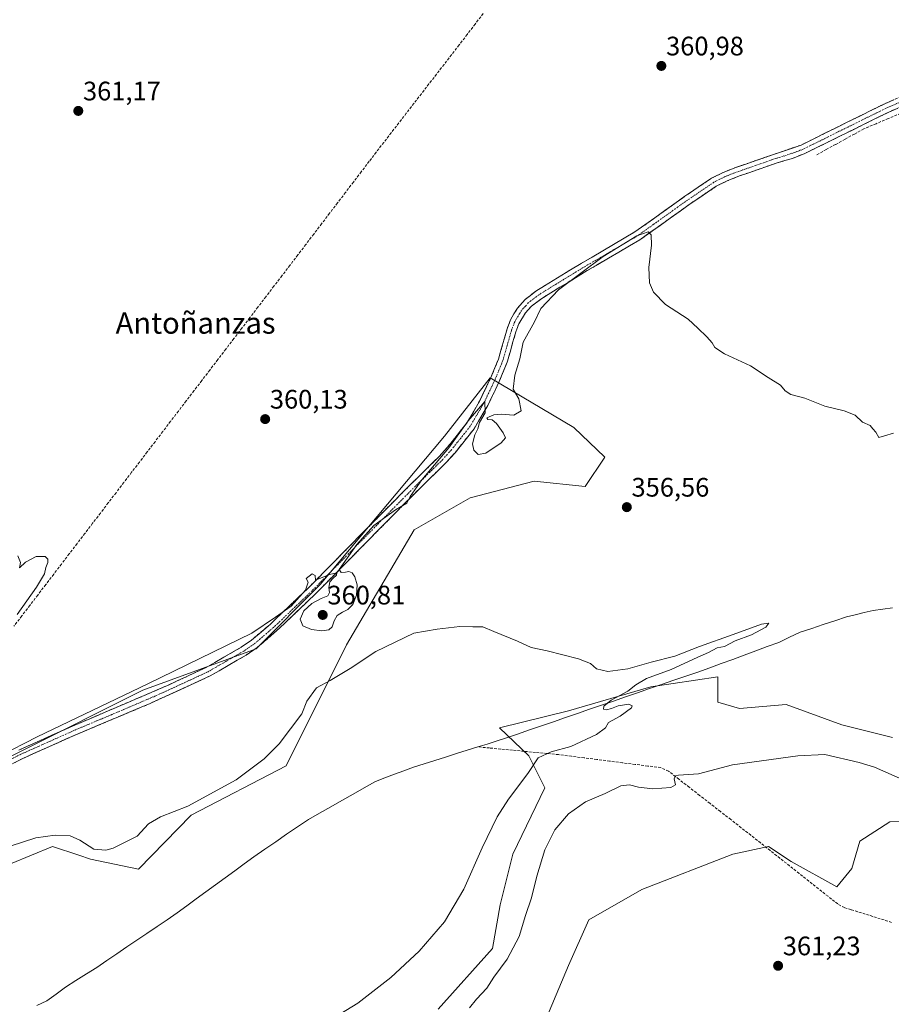
# Model space of a CAD drawing. Units: metres. Extents: x 628548 to 632027, y 4694916 to 4697294.
# Drawn here: x 629691 to 630017, y 4696531 to 4696899 of the extents above; entities that cross this region are included whole.
import ezdxf
from ezdxf.enums import TextEntityAlignment as Align

# ---------------------------------------------------------------- set-up
doc = ezdxf.new("R2010")
doc.units = ezdxf.units.M
doc.header["$MEASUREMENT"] = 0
doc.linetypes.add('TRAZO_Y_PUNTO', pattern=[1, 0.5, -0.25, 0, -0.25])
doc.linetypes.add('TRAZOSX2', pattern=[1.5, 1, -0.5])
for name, color, linetype, lineweight in [('Camino', 19, 'TRAZOSX2', 0), ('Camino Cxs', 19, 'Continuous', 0), ('Camino eje', 19, 'TRAZO_Y_PUNTO', 0), ('Carátula', 7, 'Continuous', 5), ('Corriente artificial lineal', 5, 'TRAZOSX2', 13), ('Corriente natural lineal', 142, 'Continuous', 13), ('Cultivos herbáceos CxS', 92, 'Continuous', 0), ('Curva de nivel normal', 36, 'Continuous', 0), ('Matorral CxS', 135, 'Continuous', 0), ('Punto de cota en terreno', 7, 'Continuous', 0), ('Rótulo de punto de cota en terreno', 19, 'Continuous', 0), ('Texto cartográfico', 19, 'Continuous', 0)]:
    doc.layers.add(name, color=color, linetype=linetype, lineweight=lineweight)
doc.styles.add('Arial', font='txt', dxfattribs={"height": 0.2})

# ---------------------------------------------------------------- blocks, each defined once
blk = doc.blocks.new('*U151')
at = {"layer": 'Cultivos herbáceos CxS', "color": 92, "linetype": 'Continuous', "lineweight": 0}
for points in [[(629679.1399, 4696579.8101, 352.5459), (629702.8899, 4696589.6223, 353.0556), (629712.8423, 4696586.3035, 352.7348), (629717.1097, 4696584.8805, 352.7283), (629735.1219, 4696581.0865, 352.5506), (629754.8669, 4696601.3539, 353.0381), (629790.5039, 4696619.8131, 353.5718), (629813.1365, 4696665.0775, 355.3348), (629838.4519, 4696708.1767, 357.1365), (629859.4499, 4696720.1271, 357.2777), (629883.4427, 4696726.4303, 357.2187), (629902.5489, 4696724.3595, 356.6887), (629909.9159, 4696735.3357, 357.4509), (629898.2211, 4696746.4785, 359.2414), (629866.8923, 4696765.0823, 360.0707), (629849.8283, 4696743.2681, 360.0487), (629803.2349, 4696687.7097, 359.9259), (629779.1887, 4696663.6621, 359.6283), (629736.7535, 4696648.1029, 359.8586), (629646.2245, 4696602.8379, 359.0692)], [(629873.5239, 4696490.9879, 361.2635), (629896.2765, 4696545.0485, 361.1397), (629903.8607, 4696562.1195, 361.2787), (629923.7677, 4696573.5009, 361.2344), (629957.8949, 4696586.7791, 361.2336), (629971.1667, 4696589.6251, 361.3706), (629979.6985, 4696583.9341, 361.453), (629996.7625, 4696574.4503, 361.5629), (630002.4485, 4696581.3953, 361.2233), (630005.3857, 4696591.6273, 361.2994), (630016.6507, 4696598.8893, 361.2545), (630044.5855, 4696599.5747, 360.8115)], [(630017.6181, 4696630.4077, 358.031), (629998.6591, 4696635.1495, 358.3284), (629977.8033, 4696642.7363, 356.3686), (629960.3915, 4696641.3233, 357.1581), (629952.2085, 4696643.6851, 356.2351), (629952.2087, 4696653.1695, 355.6291), (629927.1697, 4696649.3981, 355.5102), (629896.2527, 4696640.3849, 354.3633), (629870.3557, 4696634.0337, 353.6259), (629881.4007, 4696623.5097, 355.0032), (629887.3965, 4696611.5919, 358.0105), (629875.4213, 4696586.7785, 357.8809), (629870.6809, 4696567.8103, 357.9907), (629867.8387, 4696551.4213, 359.3078), (629847.4065, 4696528.6949, 358.7994)]]:
    blk.add_polyline3d(points, dxfattribs=at)
blk = doc.blocks.new('*U177')
at = {"layer": 'Curva de nivel normal', "color": 36, "linetype": 'Continuous', "lineweight": 0}
for points in [[(629859.23, 4696529.13, 360), (629861.84, 4696532.44, 360), (629865.65, 4696536.58, 360), (629868.28, 4696540.67, 360), (629873.22, 4696547.39, 360), (629877.82, 4696555.87, 360), (629880.18, 4696563.7, 360), (629882.45, 4696570.37, 360), (629884.39, 4696578.55, 360), (629887.41, 4696588.41, 360), (629891.14, 4696595.88, 360), (629896.31, 4696601.8, 360), (629902.64, 4696606.3, 360), (629910.01, 4696609.5, 360), (629915.81, 4696612.31, 360), (629919.18, 4696612.69, 360), (629922.46, 4696611.83, 360), (629927.88, 4696611.24, 360), (629934.63, 4696611.66, 360), (629936.34, 4696612.7, 360), (629935.8, 4696614.95, 360), (629936.41, 4696616.07, 360), (629937.53, 4696616.3, 360), (629945.01, 4696616.78, 360), (629957.75, 4696620.16, 360), (629982.22, 4696623.59, 360), (629992.34, 4696624.04, 360), (630005.23, 4696621.09, 360), (630010.9, 4696619.26, 360), (630022.49, 4696614.2, 360)], [(630018.01, 4696744.4, 360), (630014.67, 4696743.39, 360), (630012.53, 4696742.8, 360), (630011.37, 4696744.74, 360), (630010.23, 4696745.94, 360), (630009.25, 4696747.29, 360), (630006.48, 4696748.53, 360), (630003.62, 4696751.12, 360), (629999.58, 4696752.77, 360), (629992.34, 4696754.5, 360), (629984.78, 4696757.49, 360), (629979.59, 4696758.8, 360), (629977.46, 4696760.21, 360), (629975.64, 4696762.4, 360), (629971.1, 4696765.2, 360), (629964.5, 4696769.54, 360), (629954.72, 4696774.1, 360), (629951.08, 4696776.45, 360), (629950.12, 4696778.16, 360), (629948.12, 4696780.49, 360), (629944.68, 4696783.73, 360), (629941.07, 4696787.12, 360), (629932.55, 4696792.59, 360), (629928.1, 4696797.14, 360), (629926.61, 4696800.65, 360), (629926.3, 4696806.45, 360), (629927.3, 4696814.8, 360), (629927.18, 4696818.67, 360), (629926.05, 4696819.76, 360), (629921.91, 4696818.24, 360), (629909.23, 4696810.57, 360), (629892.53, 4696798.09, 360), (629885.85, 4696791.02, 360), (629883.51, 4696786.05, 360), (629879.27, 4696778.49, 360), (629878.07, 4696772.18, 360), (629876.19, 4696766.11, 360), (629875.47, 4696760.91, 360), (629877.62, 4696757.2, 360), (629878.48, 4696752.78, 360), (629875.8, 4696751.15, 360), (629871, 4696751.48, 360), (629868.33, 4696751.27, 360), (629865.64, 4696750.16, 360), (629866, 4696749.53, 360), (629867.6, 4696749.32, 360), (629869.29, 4696748.01, 360), (629871.83, 4696744.55, 360), (629872.6, 4696742.57, 360), (629871.06, 4696740.78, 360), (629865.33, 4696736.9, 360), (629862.36, 4696736.39, 360), (629860.74, 4696738.06, 360), (629860.25, 4696740.38, 360), (629861.11, 4696743.72, 360), (629862.27, 4696746.05, 360), (629862.92, 4696748.38, 360), (629865.1, 4696752.05, 360), (629864.91, 4696756.24, 360), (629858.68, 4696748.96, 360), (629851.37, 4696738.92, 360), (629841.31, 4696726.94, 360), (629836.91, 4696720.63, 360), (629835.66, 4696718.12, 360), (629831.44, 4696715.65, 360), (629823.36, 4696709.78, 360), (629816.92, 4696702.72, 360), (629810.38, 4696693.31, 360), (629811.13, 4696692.22, 360), (629812.71, 4696692.31, 360), (629814, 4696692.54, 360), (629815.16, 4696692.13, 360), (629816.24, 4696690.57, 360), (629817.03, 4696687.6, 360), (629816.8, 4696683.67, 360), (629815.45, 4696680.23, 360), (629813.62, 4696678.29, 360), (629811.53, 4696677.33, 360), (629809.61, 4696676.13, 360), (629808.4, 4696674.06, 360), (629807.73, 4696671.89, 360), (629806.49, 4696670.69, 360), (629803.81, 4696670.41, 360), (629799.92, 4696670.82, 360), (629796.69, 4696672.24, 360), (629795.73, 4696674.76, 360), (629797.05, 4696677.83, 360), (629800.08, 4696680.56, 360), (629803.65, 4696682.46, 360), (629806.08, 4696683.51, 360), (629806.7, 4696684.66, 360), (629806.52, 4696686.6, 360), (629806.9, 4696688.65, 360), (629808.09, 4696690.1, 360), (629809.31, 4696691.17, 360), (629809.52, 4696692.03, 360), (629806.77, 4696691.51, 360), (629801.49, 4696689.37, 360), (629801.32, 4696691.03, 360), (629800.2, 4696691.69, 360), (629798.02, 4696689.93, 360), (629798.76, 4696688.58, 360), (629797.75, 4696685.59, 360), (629792.41, 4696679.58, 360), (629786.52, 4696675.52, 360), (629777.65, 4696669.48, 360), (629738.65, 4696650.45, 360), (629697.21, 4696630.63, 360), (629668.88, 4696616.15, 360)], [(629689.65, 4696676.45, 360), (629696.99, 4696686.67, 360), (629699.99, 4696691.75, 360), (629700.48, 4696694.04, 360), (629701.15, 4696695.89, 360), (629701.24, 4696697.14, 360), (629700.12, 4696698.18, 360), (629696.76, 4696698.15, 360), (629692.75, 4696696.04, 360), (629690.59, 4696693.97, 360), (629690.96, 4696695.96, 360), (629689.96, 4696698.5, 360)]]:
    blk.add_polyline3d(points, dxfattribs=at)
blk = doc.blocks.new('5PATER')
at = {"layer": 'Carátula', "linetype": 'Continuous', "lineweight": 5}
h = blk.add_hatch(color=250, dxfattribs=at)
edge = h.paths.add_edge_path()
edge.add_ellipse((0, 0.01), major_axis=(-1.33, -1.34), ratio=0.999422, start_angle=0, end_angle=360)

msp = doc.modelspace()

# ---------------------------------------------------------------- linework, layer by layer
at = {"layer": 'Camino', "color": 19, "linetype": 'TRAZOSX2', "lineweight": 0}
for points in [[(629690.35, 4696625.73), (629710.48, 4696634.71), (629743.07, 4696648.62), (629746.06, 4696649.9), (629760.51, 4696656.63), (629773.64, 4696664.24), (629777.5, 4696666.89), (629784.59, 4696672.91), (629794.56, 4696682.41), (629798.97, 4696686.61), (629834.11, 4696722.19), (629843.04, 4696730.96), (629847.91, 4696735.74), (629851.1, 4696739.31), (629858.01, 4696747.96), (629862.97, 4696756.36), (629863.97, 4696758.45), (629867.17, 4696765.17), (629870.01, 4696772.1), (629873.24, 4696783.4), (629874.55, 4696786.87), (629877.12, 4696791.16), (629880.02, 4696794.45), (629883.98, 4696797.51), (629897.05, 4696805.57), (629921.14, 4696819.71), (629939.86, 4696833.08), (629949.86, 4696839.83), (629954.27, 4696842.04), (629958.92, 4696843.87), (629975.35, 4696849.5), (629983.44, 4696852.28), (630014.52, 4696867.63), (630029.56, 4696874.16)], [(630034.62, 4696872.58), (630015.98, 4696864.49), (629984.83, 4696849.1), (629980.17, 4696847.29), (629974.5, 4696845.63), (629963.81, 4696841.9), (629960.34, 4696840.7), (629955.69, 4696838.87), (629951.61, 4696836.83), (629941.83, 4696830.23), (629923.03, 4696816.8), (629903.3, 4696805.28), (629886.24, 4696794.84), (629882.38, 4696791.89), (629880.21, 4696789.49), (629877.68, 4696785.34), (629876.54, 4696782.31), (629873.29, 4696770.96), (629870.34, 4696763.77), (629866.04, 4696754.73), (629860.88, 4696745.99), (629853.75, 4696737.07), (629850.41, 4696733.35), (629837.9, 4696721.09), (629801.4, 4696684.14), (629786.91, 4696670.33), (629779.61, 4696664.13), (629775.49, 4696661.3), (629761.98, 4696653.49), (629743.18, 4696644.85), (629739.52, 4696643.16), (629711.86, 4696631.53), (629691.84, 4696622.59), (629676.67, 4696614.75)]]:
    msp.add_lwpolyline(points, dxfattribs=at)
at = {"layer": 'Camino Cxs', "color": 19, "linetype": 'Continuous', "lineweight": 0}
for points in [[(629690.35, 4696625.73, 359.75), (629694.38, 4696627.53, 359.74), (629698.4, 4696629.32, 359.78), (629702.43, 4696631.12, 359.86), (629706.45, 4696632.91, 359.83), (629710.48, 4696634.71, 359.87), (629714.55, 4696636.45, 359.92), (629718.63, 4696638.19, 359.91), (629722.7, 4696639.93, 359.92), (629726.78, 4696641.67, 359.94), (629730.85, 4696643.4, 359.89), (629734.92, 4696645.14, 359.9), (629739, 4696646.88, 359.88), (629743.07, 4696648.62, 359.83), (629746.06, 4696649.9, 359.8), (629749.67, 4696651.58, 359.82), (629753.29, 4696653.27, 359.8), (629756.9, 4696654.95, 359.8), (629760.51, 4696656.63, 359.79), (629763.79, 4696658.53, 359.78), (629767.08, 4696660.44, 359.78), (629770.36, 4696662.34, 359.77), (629773.64, 4696664.24, 359.78), (629777.5, 4696666.89, 359.81), (629781.05, 4696669.9, 359.8), (629784.59, 4696672.91, 359.84), (629787.91, 4696676.08, 359.87), (629791.24, 4696679.24, 359.96), (629794.56, 4696682.41, 359.98), (629796.77, 4696684.51, 359.94), (629798.97, 4696686.61, 359.94), (629802.16, 4696689.84, 359.95), (629805.36, 4696693.08, 360), (629808.55, 4696696.31, 360), (629811.75, 4696699.55, 360.01), (629814.94, 4696702.78, 360), (629818.14, 4696706.02, 359.95), (629821.33, 4696709.25, 359.97), (629824.53, 4696712.49, 359.99), (629827.72, 4696715.72, 359.99), (629830.92, 4696718.96, 360.02), (629834.11, 4696722.19, 360.01), (629837.09, 4696725.11, 360.07), (629840.06, 4696728.04, 360.04), (629843.04, 4696730.96, 360.04), (629845.48, 4696733.35, 360.09), (629847.91, 4696735.74, 360.01), (629851.1, 4696739.31, 359.96), (629853.4, 4696742.19, 359.97), (629855.71, 4696745.08, 359.98), (629858.01, 4696747.96, 360.01), (629860.49, 4696752.16, 360.01), (629862.97, 4696756.36, 360.12), (629863.97, 4696758.45, 360.15), (629865.57, 4696761.81, 360.15), (629867.17, 4696765.17, 360.19), (629868.59, 4696768.64, 360.21), (629870.01, 4696772.1, 360.18), (629871.09, 4696775.87, 360.21), (629872.16, 4696779.63, 360.26), (629873.24, 4696783.4, 360.3), (629874.55, 4696786.87, 360.25), (629875.84, 4696789.02, 360.24), (629877.12, 4696791.16, 360.25), (629880.02, 4696794.45, 360.23), (629882, 4696795.98, 360.24), (629883.98, 4696797.51, 360.24), (629887.25, 4696799.53, 360.2), (629890.52, 4696801.54, 360.21), (629893.78, 4696803.56, 360.2), (629897.05, 4696805.57, 360.14), (629901.07, 4696807.93, 360.13), (629905.08, 4696810.28, 360.1), (629909.1, 4696812.64, 360.09), (629913.11, 4696815, 360.08), (629917.13, 4696817.35, 360.15), (629921.14, 4696819.71, 360.12), (629924.88, 4696822.38, 360.17), (629928.63, 4696825.06, 360.21), (629932.37, 4696827.73, 360.32), (629936.12, 4696830.41, 360.31), (629939.86, 4696833.08, 360.39), (629943.19, 4696835.33, 360.4), (629946.53, 4696837.58, 360.39), (629949.86, 4696839.83, 360.43), (629954.27, 4696842.04, 360.43), (629958.92, 4696843.87, 360.48), (629963.03, 4696845.28, 360.55), (629967.14, 4696846.69, 360.59), (629971.24, 4696848.09, 360.7), (629975.35, 4696849.5, 360.82), (629979.4, 4696850.89, 360.87), (629983.44, 4696852.28, 360.9), (629987.88, 4696854.47, 360.9), (629992.32, 4696856.67, 360.9), (629996.76, 4696858.86, 360.98), (630001.2, 4696861.05, 360.94), (630005.64, 4696863.24, 360.95), (630010.08, 4696865.44, 360.98), (630014.52, 4696867.63, 360.96), (630018.28, 4696869.26, 360.99)], [(630019.71, 4696866.11, 361.14), (630015.98, 4696864.49, 361.17), (630011.53, 4696862.29, 361.11), (630007.08, 4696860.09, 361.17), (630002.63, 4696857.89, 361.06), (629998.18, 4696855.7, 360.99), (629993.73, 4696853.5, 360.97), (629989.28, 4696851.3, 360.92), (629984.83, 4696849.1, 360.89), (629980.17, 4696847.29, 360.84), (629977.34, 4696846.46, 360.84), (629974.5, 4696845.63, 360.82), (629970.94, 4696844.39, 360.8), (629967.37, 4696843.14, 360.78), (629963.81, 4696841.9, 360.71), (629960.34, 4696840.7, 360.63), (629955.69, 4696838.87, 360.55), (629951.61, 4696836.83, 360.47), (629948.35, 4696834.63, 360.43), (629945.09, 4696832.43, 360.41), (629941.83, 4696830.23, 360.36), (629938.07, 4696827.54, 360.27), (629934.31, 4696824.86, 360.2), (629930.55, 4696822.17, 360.1), (629926.79, 4696819.49, 360.01), (629923.03, 4696816.8, 359.95), (629919.08, 4696814.5, 359.87), (629915.14, 4696812.19, 359.81), (629911.19, 4696809.89, 359.73), (629907.25, 4696807.58, 359.8), (629903.3, 4696805.28, 359.83), (629899.89, 4696803.19, 359.85), (629896.48, 4696801.1, 359.92), (629893.06, 4696799.02, 359.95), (629889.65, 4696796.93, 360.02), (629886.24, 4696794.84, 360.05), (629882.38, 4696791.89, 360.08), (629880.21, 4696789.49, 360.09), (629877.68, 4696785.34, 360.13), (629876.54, 4696782.31, 360.12), (629875.46, 4696778.53, 360.1), (629874.37, 4696774.74, 360.09), (629873.29, 4696770.96, 360.07), (629871.82, 4696767.37, 360.06), (629870.34, 4696763.77, 360.07), (629868.91, 4696760.76, 360.13), (629867.47, 4696757.74, 360.07), (629866.04, 4696754.73, 359.99), (629864.32, 4696751.82, 359.99), (629862.6, 4696748.9, 359.94), (629860.88, 4696745.99, 359.97), (629858.5, 4696743.02, 359.96), (629856.13, 4696740.04, 359.76), (629853.75, 4696737.07, 359.71), (629850.41, 4696733.35, 359.75), (629847.28, 4696730.29, 359.86), (629844.16, 4696727.22, 359.87), (629841.03, 4696724.16, 359.94), (629837.9, 4696721.09, 359.9), (629834.58, 4696717.73, 359.87), (629831.26, 4696714.37, 359.93), (629827.95, 4696711.01, 359.85), (629824.63, 4696707.65, 359.88), (629821.31, 4696704.29, 359.8), (629817.99, 4696700.94, 359.89), (629814.67, 4696697.58, 359.94), (629811.35, 4696694.22, 359.98), (629808.04, 4696690.86, 360.13), (629804.72, 4696687.5, 359.93), (629801.4, 4696684.14, 359.91), (629798.5, 4696681.38, 360.04), (629795.6, 4696678.62, 359.93), (629792.71, 4696675.85, 359.91), (629789.81, 4696673.09, 359.81), (629786.91, 4696670.33, 359.69), (629783.26, 4696667.23, 359.67), (629779.61, 4696664.13, 359.68), (629775.49, 4696661.3, 359.62), (629772.11, 4696659.35, 359.54), (629768.74, 4696657.4, 359.56), (629765.36, 4696655.44, 359.58), (629761.98, 4696653.49, 359.62), (629758.22, 4696651.76, 359.55), (629754.46, 4696650.03, 359.57), (629750.7, 4696648.31, 359.63), (629746.94, 4696646.58, 359.48), (629743.18, 4696644.85, 359.58), (629739.52, 4696643.16, 359.67), (629735.57, 4696641.5, 359.58), (629731.62, 4696639.84, 359.68), (629727.67, 4696638.18, 359.78), (629723.71, 4696636.51, 359.66), (629719.76, 4696634.85, 359.67), (629715.81, 4696633.19, 359.83), (629711.86, 4696631.53, 359.69), (629707.86, 4696629.74, 359.7), (629703.85, 4696627.95, 359.67), (629699.85, 4696626.17, 359.52), (629695.84, 4696624.38, 359.48), (629691.84, 4696622.59, 359.53), (629688.05, 4696620.63, 359.5)]]:
    msp.add_polyline3d(points, dxfattribs=at)
at = {"layer": 'Camino eje', "color": 19, "linetype": 'TRAZO_Y_PUNTO', "lineweight": 0}
msp.add_lwpolyline([(630032.09, 4696873.37), (630015.25, 4696866.06), (629999.71, 4696858.39), (629984.14, 4696850.69), (629981.81, 4696849.79), (629977.76, 4696848.4), (629974.93, 4696847.57), (629969.58, 4696845.7), (629961.37, 4696842.89), (629959.63, 4696842.29), (629954.98, 4696840.46), (629952.94, 4696839.44), (629950.74, 4696838.33), (629940.85, 4696831.66), (629922.09, 4696818.26), (629912.22, 4696812.5), (629900.18, 4696805.43), (629891.65, 4696800.21), (629885.11, 4696796.18), (629883.18, 4696794.7), (629881.2, 4696793.17), (629880.12, 4696791.97), (629878.67, 4696790.33), (629877.4, 4696788.25), (629876.12, 4696786.11), (629874.89, 4696782.86), (629873.28, 4696777.21), (629871.65, 4696771.53), (629868.76, 4696764.47), (629865.01, 4696756.59), (629864.51, 4696755.55), (629859.45, 4696746.98), (629852.43, 4696738.19), (629850.83, 4696736.41), (629849.16, 4696734.55), (629846.73, 4696732.16), (629840.47, 4696726.03), (629836.01, 4696721.64), (629817.76, 4696703.17), (629800.19, 4696685.38), (629785.75, 4696671.62), (629778.56, 4696665.51), (629774.57, 4696662.77), (629768, 4696658.97), (629761.25, 4696655.06), (629754.02, 4696651.7), (629744.62, 4696647.38), (629743.13, 4696646.74), (629741.3, 4696645.89), (629725, 4696638.94), (629711.17, 4696633.12), (629701.16, 4696628.65), (629691.1, 4696624.16), (629686.63, 4696621.91)], dxfattribs=at)
at = {"layer": 'Corriente artificial lineal', "color": 5, "linetype": 'TRAZOSX2', "lineweight": 13}
for points in [[(629864.28, 4696901.49, 361.51), (629861.27, 4696897.57, 361.33), (629858.27, 4696893.65, 361.38), (629855.27, 4696889.73, 361.36), (629852.45, 4696886.08, 361.37), (629849.62, 4696882.43, 361.33), (629846.8, 4696878.78, 361.46), (629843.98, 4696875.13, 361.28), (629841.15, 4696871.48, 361.29), (629838.33, 4696867.83, 361.27), (629835.5, 4696864.18, 361.3), (629832.68, 4696860.53, 361.31), (629829.86, 4696856.88, 361.31), (629827.03, 4696853.23, 361.33), (629824.21, 4696849.58, 361.25), (629821.61, 4696846.17, 361.19), (629818.64, 4696842.28, 360.92), (629815.66, 4696838.38, 360.98), (629812.69, 4696834.49, 361.05), (629809.72, 4696830.59, 360.96), (629806.74, 4696826.7, 360.99), (629803.77, 4696822.8, 360.96), (629800.79, 4696818.91, 360.98), (629797.82, 4696815.01, 361), (629794.85, 4696811.12, 360.97), (629791.87, 4696807.22, 361), (629788.9, 4696803.33, 360.95), (629785.9, 4696799.41, 360.97), (629782.89, 4696795.48, 360.78), (629779.89, 4696791.56, 360.77), (629776.88, 4696787.63, 360.78), (629773.88, 4696783.71, 360.7), (629770.88, 4696779.78, 360.7), (629767.87, 4696775.86, 360.68), (629764.87, 4696771.93, 360.71), (629761.86, 4696768.01, 360.75), (629758.86, 4696764.08, 360.67), (629755.94, 4696760.26, 360.53), (629753.02, 4696756.45, 360.44), (629750.1, 4696752.63, 360.42), (629747.18, 4696748.81, 360.53), (629744.26, 4696745, 360.4), (629741.34, 4696741.18, 360.47), (629738.42, 4696737.36, 360.41), (629735.5, 4696733.55, 360.38), (629732.58, 4696729.73, 360.39), (629729.65, 4696725.91, 360.27), (629726.73, 4696722.09, 360.26), (629723.81, 4696718.28, 360.19), (629720.89, 4696714.46, 360.22), (629717.97, 4696710.64, 360.21), (629715.05, 4696706.83, 360.2), (629712.13, 4696703.01, 360.18), (629709.21, 4696699.19, 360.11), (629706.29, 4696695.38, 360.16), (629703.37, 4696691.56, 360.09), (629700.38, 4696687.66, 360.1), (629697.4, 4696683.76, 360.02), (629694.41, 4696679.86, 359.98), (629691.43, 4696675.95, 360.03), (629688.44, 4696672.05, 359.92)], [(630020.69, 4696864.12, 361.18), (630016.1, 4696862.19, 361.2), (630011.51, 4696860.26, 361.16), (630006.92, 4696858.33, 361.25), (630003.4, 4696856.39, 361.02), (629999.87, 4696854.46, 360.97), (629996.35, 4696852.52, 360.98), (629992.82, 4696850.59, 360.93), (629989.3, 4696848.65, 360.93)], [(630017.34, 4696561.2, 361.2), (630013.1, 4696562.52, 361.2), (630008.87, 4696563.84, 361.24), (630004.63, 4696565.16, 361.27), (630002.15, 4696565.94, 361.3), (629999.67, 4696566.71, 361.31), (629997.14, 4696568.08, 361.28), (629993.52, 4696570.94, 361.32), (629989.91, 4696573.79, 361.33), (629986.29, 4696576.65, 361.29), (629982.67, 4696579.51, 361.32), (629979.06, 4696582.37, 361.36), (629975.44, 4696585.22, 361.32), (629971.82, 4696588.08, 361.1), (629968.2, 4696590.94, 361.19), (629964.59, 4696593.79, 361.16), (629960.97, 4696596.65, 361.28), (629957.08, 4696599.68, 361.17), (629953.18, 4696602.7, 360.99), (629949.29, 4696605.73, 360.89), (629945.39, 4696608.75, 360.66), (629941.5, 4696611.78, 360.26), (629937.6, 4696614.8, 359.96), (629933.71, 4696617.83, 359.71), (629930.79, 4696619.13, 359.53), (629926.01, 4696619.74, 359.27), (629921.23, 4696620.35, 359.1), (629916.45, 4696620.96, 358.87), (629911.68, 4696621.57, 358.28), (629906.9, 4696622.18, 357.68), (629902.12, 4696622.79, 356.75), (629897.34, 4696623.4, 355.73), (629892.56, 4696624.01, 355.24), (629888.24, 4696624.42, 354.96), (629883.92, 4696624.84, 354.63), (629879.59, 4696625.25, 354.28), (629875.27, 4696625.66, 353.97), (629870.95, 4696626.07, 353.84), (629866.63, 4696626.49, 353.72), (629862.31, 4696626.9, 353.58)]]:
    msp.add_polyline3d(points, dxfattribs=at)
at = {"layer": 'Corriente natural lineal', "color": 142, "linetype": 'Continuous', "lineweight": 13}
for points in [[(630017.6, 4696678.99, 356.26), (630013.99, 4696678.49, 356.08), (630010.39, 4696677.98, 356.13), (630007.05, 4696677.19, 356.32), (630003.72, 4696676.4, 356.4), (630000.38, 4696675.61, 356.34), (629996.05, 4696674.16, 356.11), (629991.71, 4696672.71, 355.97), (629987.38, 4696671.26, 356.02), (629983.04, 4696669.81, 355.91), (629979.05, 4696667.93, 355.85), (629975.06, 4696666.05, 355.67), (629970.75, 4696664.46, 355.55), (629966.44, 4696662.86, 355.21), (629962.13, 4696661.27, 355.51), (629957.81, 4696659.67, 355.74), (629953.5, 4696658.08, 355.93), (629949.19, 4696656.48, 355.7), (629944.69, 4696654.93, 355.72), (629940.18, 4696653.38, 355.82), (629935.68, 4696651.83, 355.37), (629931.17, 4696650.28, 355.32), (629926.67, 4696648.73, 355.54), (629922.17, 4696647.18, 355.07), (629917.66, 4696645.63, 354.92), (629913.16, 4696644.08, 354.84), (629908.65, 4696642.53, 354.63), (629904.15, 4696640.98, 354.37), (629899.64, 4696639.43, 354.23), (629895.14, 4696637.88, 354.1), (629890.64, 4696636.33, 353.98), (629886.13, 4696634.78, 353.93), (629881.63, 4696633.23, 353.84), (629877.12, 4696631.68, 353.7), (629872.62, 4696630.13, 353.64), (629869.18, 4696629.05, 353.64), (629865.74, 4696627.98, 353.64), (629862.31, 4696626.9, 353.58)], [(629862.31, 4696626.9, 353.58), (629858.28, 4696625.64, 353.5), (629854.25, 4696624.38, 353.53), (629850.22, 4696623.11, 353.6), (629846.2, 4696621.85, 353.53), (629842.17, 4696620.59, 353.32), (629838.14, 4696619.33, 353.3), (629834.58, 4696617.99, 353.23), (629831.02, 4696616.64, 353.11), (629827.45, 4696615.3, 353.09), (629823.89, 4696613.95, 352.96), (629819.71, 4696611.58, 352.91), (629815.53, 4696609.22, 353), (629811.35, 4696606.85, 352.91), (629807.17, 4696604.48, 352.89), (629802.99, 4696602.12, 352.8), (629798.81, 4696599.75, 352.68), (629794.72, 4696596.96, 352.58), (629790.64, 4696594.17, 352.95), (629786.55, 4696591.37, 352.52), (629782.47, 4696588.58, 352.03), (629778.38, 4696585.79, 352.42), (629774.79, 4696583.16, 352.42), (629771.19, 4696580.52, 352.68), (629767.6, 4696577.89, 352.69), (629764, 4696575.26, 352.87), (629760.41, 4696572.62, 352.79), (629756.81, 4696569.99, 352.7), (629753.22, 4696567.35, 352.45), (629749.62, 4696564.72, 352.7), (629745.86, 4696562.17, 352.56), (629742.09, 4696559.62, 353.25), (629738.33, 4696557.07, 353.67), (629734.56, 4696554.52, 353.8), (629730.8, 4696551.97, 353.3), (629727.03, 4696549.42, 352.9), (629723.27, 4696546.87, 353.14), (629719.5, 4696544.32, 353.44), (629715.62, 4696541.86, 352.6), (629711.73, 4696539.39, 352.28), (629707.85, 4696536.93, 351.84), (629704.32, 4696534.35, 351.93), (629700.79, 4696531.76, 352.21), (629697.01, 4696530.02, 352.2)]]:
    msp.add_polyline3d(points, dxfattribs=at)
at = {"layer": 'Cultivos herbáceos CxS', "color": 92, "linetype": 'Continuous', "lineweight": 0}
for points in [[(629679.14, 4696579.81, 352.55), (629702.89, 4696589.62, 353.06), (629712.84, 4696586.3, 352.73), (629717.11, 4696584.88, 352.73), (629735.12, 4696581.09, 352.55), (629754.87, 4696601.35, 353.04), (629790.5, 4696619.81, 353.57), (629813.14, 4696665.08, 355.33), (629838.45, 4696708.18, 357.14), (629859.45, 4696720.13, 357.28), (629883.44, 4696726.43, 357.22), (629902.55, 4696724.36, 356.69), (629909.92, 4696735.34, 357.45), (629898.22, 4696746.48, 359.24), (629866.89, 4696765.08, 360.07), (629849.83, 4696743.27, 360.05), (629803.23, 4696687.71, 359.93), (629779.19, 4696663.66, 359.63), (629736.75, 4696648.1, 359.86), (629646.22, 4696602.84, 359.07)], [(630017.62, 4696630.41, 358.03), (629998.66, 4696635.15, 358.33), (629977.8, 4696642.74, 356.37), (629960.39, 4696641.32, 357.16), (629952.21, 4696643.69, 356.24), (629952.21, 4696653.17, 355.63), (629927.17, 4696649.4, 355.51), (629896.25, 4696640.38, 354.36), (629870.36, 4696634.03, 353.63), (629881.4, 4696623.51, 355), (629887.4, 4696611.59, 358.01), (629875.42, 4696586.78, 357.88), (629870.68, 4696567.81, 357.99), (629867.84, 4696551.42, 359.31), (629847.41, 4696528.69, 358.8)], [(629873.52, 4696490.99, 361.26), (629896.28, 4696545.05, 361.14), (629903.86, 4696562.12, 361.28), (629923.77, 4696573.5, 361.23), (629957.89, 4696586.78, 361.23), (629971.17, 4696589.63, 361.37), (629979.7, 4696583.93, 361.45), (629996.76, 4696574.45, 361.56), (630002.45, 4696581.4, 361.22), (630005.39, 4696591.63, 361.3), (630016.65, 4696598.89, 361.25), (630044.59, 4696599.57, 360.81)]]:
    msp.add_polyline3d(points, dxfattribs=at)
at = {"layer": 'Curva de nivel normal', "color": 36, "linetype": 'Continuous', "lineweight": 0}
msp.add_polyline3d([(629807.66, 4696525.05, 355), (629817.33, 4696530.94, 355), (629829.66, 4696540.52, 355), (629840.33, 4696550.4, 355), (629849.76, 4696561.42, 355), (629857.03, 4696573.68, 355), (629863.94, 4696589.14, 355), (629869.55, 4696600.71, 355), (629873.75, 4696607.37, 355), (629881.08, 4696616.93, 355), (629884.87, 4696622.79, 355), (629889.75, 4696625.04, 355), (629897.19, 4696627.03, 355), (629906.7, 4696631.51, 355), (629910.12, 4696634.07, 355), (629911.24, 4696636.04, 355), (629915.58, 4696638.37, 355), (629919.83, 4696641.57, 355), (629920.12, 4696642.27, 355), (629918.89, 4696642.86, 355), (629914.87, 4696642.24, 355), (629912.34, 4696641.22, 355), (629910.48, 4696640.82, 355), (629909.37, 4696641.05, 355), (629909.5, 4696642.18, 355), (629912.31, 4696644.37, 355), (629918.53, 4696647.71, 355), (629921.46, 4696650.12, 355), (629925.48, 4696652.57, 355), (629934.67, 4696655.88, 355), (629944.67, 4696660.53, 355), (629948.67, 4696662.29, 355), (629952.01, 4696663.96, 355), (629954.67, 4696664.54, 355), (629958.76, 4696666.59, 355), (629964.82, 4696668.83, 355), (629970.2, 4696671.68, 355), (629971.35, 4696673.19, 355), (629968.56, 4696672.85, 355), (629958.01, 4696668.94, 355), (629945.34, 4696664.53, 355), (629936.15, 4696660.81, 355), (629927.26, 4696658.66, 355), (629918.49, 4696656.19, 355), (629911.01, 4696655.08, 355), (629906.72, 4696656.18, 355), (629904.51, 4696658.09, 355), (629900.05, 4696659.85, 355), (629888.3, 4696662.81, 355), (629882.24, 4696664.17, 355), (629877.16, 4696666.54, 355), (629868.34, 4696670.05, 355), (629864.2, 4696671.86, 355), (629860.42, 4696671.9, 355), (629855.54, 4696671.96, 355), (629847.05, 4696670.99, 355), (629838.33, 4696669.47, 355), (629824.02, 4696662.61, 355), (629814.44, 4696656.23, 355), (629806.98, 4696651.71, 355), (629801.82, 4696648.99, 355), (629798.28, 4696644.08, 355), (629796.33, 4696639.22, 355), (629787.81, 4696628.04, 355), (629782.22, 4696622.48, 355), (629771.71, 4696614.55, 355), (629753.66, 4696604.75, 355), (629743.41, 4696600.65, 355), (629738.94, 4696598.05, 355), (629734.59, 4696593.52, 355), (629725.71, 4696588.93, 355), (629722.94, 4696588.26, 355), (629718.38, 4696588.64, 355), (629713.22, 4696591.94, 355), (629709.56, 4696593.61, 355), (629703.94, 4696593.86, 355), (629696.65, 4696592.9, 355), (629687.11, 4696589.69, 355)], dxfattribs=at)
at = {"layer": 'Matorral CxS', "color": 135, "linetype": 'Continuous', "lineweight": 0}
for points in [[(629646.22, 4696602.84, 359.07), (629736.75, 4696648.1, 359.86), (629779.19, 4696663.66, 359.63), (629803.23, 4696687.71, 359.93), (629849.83, 4696743.27, 360.05), (629866.89, 4696765.08, 360.07), (629898.22, 4696746.48, 359.24), (629909.92, 4696735.34, 357.45), (629902.55, 4696724.36, 356.69), (629883.44, 4696726.43, 357.22), (629859.45, 4696720.13, 357.28), (629838.45, 4696708.18, 357.14), (629813.14, 4696665.08, 355.33), (629790.5, 4696619.81, 353.57), (629754.87, 4696601.35, 353.04), (629735.12, 4696581.09, 352.55), (629717.11, 4696584.88, 352.73), (629712.84, 4696586.3, 352.73), (629702.89, 4696589.62, 353.06), (629679.14, 4696579.81, 352.55)], [(629679.14, 4696579.81, 352.55), (629702.89, 4696589.62, 353.06), (629712.84, 4696586.3, 352.73), (629717.11, 4696584.88, 352.73), (629735.12, 4696581.09, 352.55), (629754.87, 4696601.35, 353.04), (629790.5, 4696619.81, 353.57), (629813.14, 4696665.08, 355.33), (629838.45, 4696708.18, 357.14), (629859.45, 4696720.13, 357.28), (629883.44, 4696726.43, 357.22), (629902.55, 4696724.36, 356.69), (629909.92, 4696735.34, 357.45), (629898.22, 4696746.48, 359.24), (629866.89, 4696765.08, 360.07), (629849.83, 4696743.27, 360.05), (629803.23, 4696687.71, 359.93), (629779.19, 4696663.66, 359.63), (629736.75, 4696648.1, 359.86), (629646.22, 4696602.84, 359.07)], [(629847.41, 4696528.69, 358.8), (629867.84, 4696551.42, 359.31), (629870.68, 4696567.81, 357.99), (629875.42, 4696586.78, 357.88), (629887.4, 4696611.59, 358.01), (629881.4, 4696623.51, 355), (629870.36, 4696634.03, 353.63), (629896.25, 4696640.38, 354.36), (629927.17, 4696649.4, 355.51), (629952.21, 4696653.17, 355.63), (629952.21, 4696643.69, 356.24), (629960.39, 4696641.32, 357.16), (629977.8, 4696642.74, 356.37), (629998.66, 4696635.15, 358.33), (630017.62, 4696630.41, 358.03)], [(630017.62, 4696630.41, 358.03), (629998.66, 4696635.15, 358.33), (629977.8, 4696642.74, 356.37), (629960.39, 4696641.32, 357.16), (629952.21, 4696643.69, 356.24), (629952.21, 4696653.17, 355.63), (629927.17, 4696649.4, 355.51), (629896.25, 4696640.38, 354.36), (629870.36, 4696634.03, 353.63), (629881.4, 4696623.51, 355), (629887.4, 4696611.59, 358.01), (629875.42, 4696586.78, 357.88), (629870.68, 4696567.81, 357.99), (629867.84, 4696551.42, 359.31), (629847.41, 4696528.69, 358.8)], [(630044.59, 4696599.57, 360.81), (630016.65, 4696598.89, 361.25), (630005.39, 4696591.63, 361.3), (630002.45, 4696581.4, 361.22), (629996.76, 4696574.45, 361.56), (629979.7, 4696583.93, 361.45), (629971.17, 4696589.63, 361.37), (629957.89, 4696586.78, 361.23), (629923.77, 4696573.5, 361.23), (629903.86, 4696562.12, 361.28), (629896.28, 4696545.05, 361.14), (629873.52, 4696490.99, 361.26)], [(629873.52, 4696490.99, 361.26), (629896.28, 4696545.05, 361.14), (629903.86, 4696562.12, 361.28), (629923.77, 4696573.5, 361.23), (629957.89, 4696586.78, 361.23), (629971.17, 4696589.63, 361.37), (629979.7, 4696583.93, 361.45), (629996.76, 4696574.45, 361.56), (630002.45, 4696581.4, 361.22), (630005.39, 4696591.63, 361.3), (630016.65, 4696598.89, 361.25), (630044.59, 4696599.57, 360.81)]]:
    msp.add_polyline3d(points, dxfattribs=at)

# ---------------------------------------------------------------- block references
at = {"layer": 'Cultivos herbáceos CxS', "color": 92, "linetype": 'Continuous', "lineweight": 0}
msp.add_blockref('*U151', (0, 0), dxfattribs=at)
at = {"layer": 'Curva de nivel normal', "color": 36, "linetype": 'Continuous', "lineweight": 0}
msp.add_blockref('*U177', (0, 0), dxfattribs=at)
at = {"layer": 'Punto de cota en terreno', "linetype": 'Continuous', "lineweight": 0}
for p in [(629931.06, 4696881.89, 360.98), (629712.59, 4696865.04, 361.17), (629782.61, 4696749.63, 360.13), (629918.11, 4696716.67, 356.56), (629804.18, 4696676.3, 360.81), (629974.8, 4696544.92, 361.23)]:
    msp.add_blockref('5PATER', p, dxfattribs=at)

# ---------------------------------------------------------------- texts
at = {"layer": 'Rótulo de punto de cota en terreno', "color": 19, "linetype": 'Continuous', "lineweight": 0, "style": 'Arial'}
for s, p in [('360,98', (629932.82, 4696883.65)), ('361,17', (629714.35, 4696866.8)), ('360,13', (629784.37, 4696751.39)), ('356,56', (629919.87, 4696718.43)), ('360,81', (629805.94, 4696678.06)), ('361,23', (629976.56, 4696546.68))]:
    msp.add_text(s, height=7, dxfattribs=at).set_placement(p, align=Align.BOTTOM_LEFT)
at = {"layer": 'Texto cartográfico', "color": 19, "linetype": 'Continuous', "lineweight": 0, "style": 'Arial'}
msp.add_text('Antoñanzas', height=8, dxfattribs=at).set_placement((629756.54, 4696785.63), align=Align.MIDDLE_CENTER)

doc.saveas('drawing.dxf')
